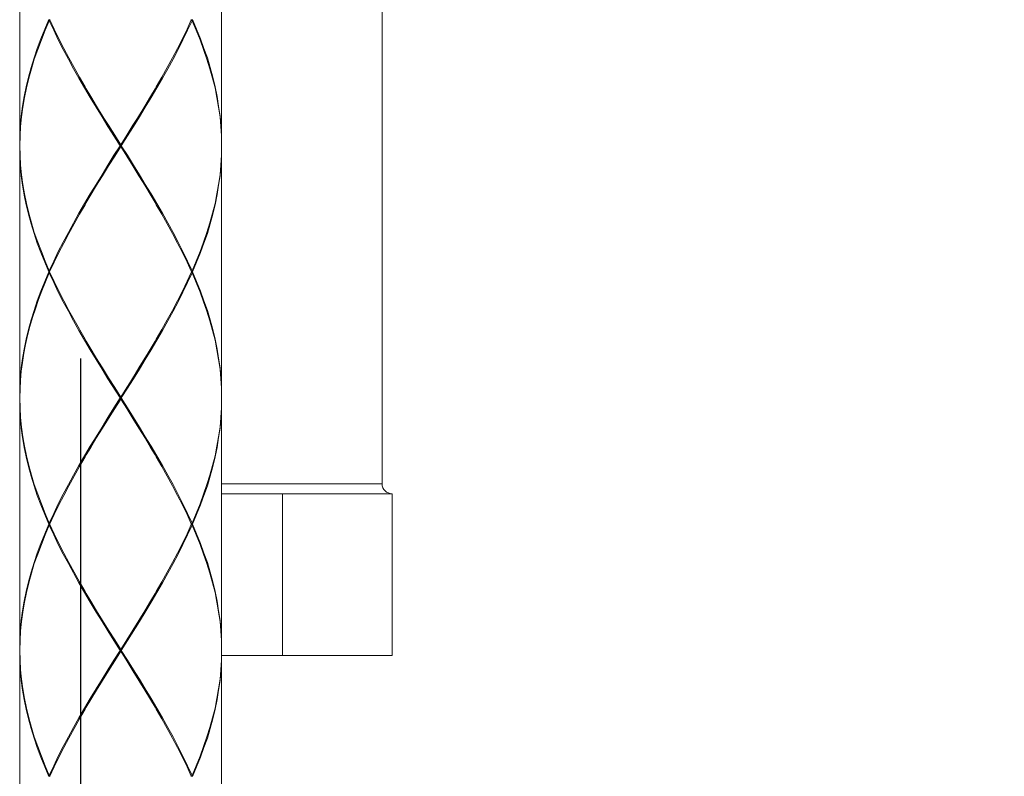
# Model space of a CAD drawing. Units: inches. Extents: x 27 to 867, y -675 to 513.
# Drawn here: x 503 to 552, y -205 to -168 of the extents above; entities that cross this region are included whole.
import ezdxf

# ---------------------------------------------------------------- set-up
doc = ezdxf.new("R2010")
doc.units = ezdxf.units.IN
doc.header["$MEASUREMENT"] = 0
doc.layers.add('寸法', color=3, linetype='Continuous', lineweight=20)
doc.layers.add('細線', color=7, linetype='Continuous', lineweight=9)
doc.styles.add('japanese', font='romans.shx', dxfattribs={"bigfont": 'bigfont.shx'})
doc.dimstyles.new('KIHON', dxfattribs={"dimscale": 10, "dimtxt": 2.5, "dimasz": 2.5, "dimexe": 0, "dimexo": 2, "dimgap": 1, "dimtad": 1, "dimdec": 0, "dimdsep": 46, "dimtxsty": 'japanese', "dimblk": 'OPEN30', "dimcen": 2.5, "dimadec": 0, "dimazin": 0, "dimtfac": 1, "dimtdec": 0, "dimtmove": 0, "dimatfit": 0, "dimfxl": 1, "dimarcsym": 0})

# ---------------------------------------------------------------- blocks, each defined once
blk = doc.blocks.new('_Open30')
at = {"color": 0, "linetype": 'ByBlock', "lineweight": -2}
for p, q in [((-1, 0.2679), (0, 0)), ((0, 0), (-1, -0.2679)), ((0, 0), (-1, 0))]:
    blk.add_line(p, q, dxfattribs=at)
blk = doc.blocks.new('*D13851')
at = {"layer": 'Defpoints', "color": 0, "transparency": 16777216}
for p in [(505.939, -174.617), (720.353, -209.302), (505.939, -228.218)]:
    blk.add_point(p, dxfattribs=at)
at = {"layer": '寸法', "color": 0, "lineweight": -2, "transparency": 16777216}
for p, q in [((505.939, -184.617), (505.939, -228.218)), ((720.353, -219.302), (720.353, -228.218)), ((710.353, -228.218), (515.939, -228.218))]:
    blk.add_line(p, q, dxfattribs=at)
at = {"layer": '寸法', "color": 0, "lineweight": -2, "transparency": 16777216, "xscale": 10, "yscale": 10, "zscale": 10, "rotation": 180}
blk.add_blockref('_Open30', (505.939, -228.218), dxfattribs=at)
at = {"layer": '寸法', "color": 0, "lineweight": -2, "transparency": 16777216, "xscale": 10, "yscale": 10, "zscale": 10}
blk.add_blockref('_Open30', (720.353, -228.218), dxfattribs=at)
at = {"layer": '寸法', "color": 0, "lineweight": 5, "transparency": 16777216, "insert": (613.146, -221.218), "char_height": 10, "attachment_point": 5, "style": 'japanese'}
blk.add_mtext('最大300', dxfattribs=at)

msp = doc.modelspace()

# ---------------------------------------------------------------- linework, layer by layer
at = {"layer": '細線', "linetype": 'Continuous'}
for p, q in [((520.883, -190.827), (520.883, -136.82)), ((502.934, -161.616), (502.934, -174.022)), ((512.936, -161.616), (512.936, -174.022)), ((504.377, -167.819), (504.179, -168.296)), ((504.195, -168.344), (504.399, -167.883)), ((504.399, -167.883), (504.426, -167.84)), ((504.619, -168.344), (504.399, -167.883)), ((504.415, -167.819), (504.426, -167.84)), ((504.426, -167.84), (504.646, -168.296)), ((511.433, -167.84), (511.224, -168.296)), ((511.251, -168.344), (511.471, -167.883)), ((511.449, -167.819), (511.433, -167.84)), ((511.471, -167.883), (511.433, -167.84)), ((511.68, -168.344), (511.471, -167.883)), ((511.492, -167.819), (511.696, -168.296)), ((504.179, -168.296), (503.98, -168.779)), ((504.007, -168.827), (504.195, -168.344)), ((504.844, -168.827), (504.619, -168.344)), ((504.646, -168.296), (504.871, -168.779)), ((511.224, -168.296), (510.999, -168.779)), ((511.02, -168.827), (511.251, -168.344)), ((511.868, -168.827), (511.68, -168.344)), ((511.696, -168.296), (511.884, -168.779)), ((503.98, -168.779), (503.803, -169.257)), ((503.825, -169.305), (504.007, -168.827)), ((505.086, -169.305), (504.844, -168.827)), ((504.871, -168.779), (505.118, -169.257)), ((510.999, -168.779), (510.757, -169.257)), ((510.779, -169.305), (511.02, -168.827)), ((512.045, -169.305), (511.868, -168.827)), ((511.884, -168.779), (512.061, -169.257)), ((503.803, -169.257), (503.648, -169.723)), ((503.658, -169.788), (503.825, -169.305)), ((505.343, -169.788), (505.086, -169.305)), ((505.118, -169.257), (505.365, -169.723)), ((510.757, -169.257), (510.5, -169.723)), ((510.537, -169.788), (510.779, -169.305)), ((512.206, -169.788), (512.045, -169.305)), ((512.061, -169.257), (512.228, -169.723)), ((503.648, -169.723), (503.497, -170.201)), ((503.519, -170.265), (503.658, -169.788)), ((505.606, -170.265), (505.343, -169.788)), ((505.365, -169.723), (505.628, -170.201)), ((510.5, -169.723), (510.242, -170.201)), ((510.274, -170.265), (510.537, -169.788)), ((512.356, -170.265), (512.206, -169.788)), ((512.228, -169.723), (512.367, -170.201)), ((503.497, -170.201), (503.369, -170.679)), ((503.379, -170.732), (503.519, -170.265)), ((505.869, -170.732), (505.606, -170.265)), ((505.628, -170.201), (505.901, -170.679)), ((510.242, -170.201), (509.974, -170.679)), ((510.001, -170.732), (510.274, -170.265)), ((512.49, -170.732), (512.356, -170.265)), ((512.367, -170.201), (512.501, -170.679)), ((503.369, -170.679), (503.256, -171.162)), ((503.267, -171.21), (503.379, -170.732)), ((506.427, -171.687), (505.869, -170.732)), ((505.901, -170.679), (506.175, -171.162)), ((509.443, -171.687), (510.001, -170.732)), ((509.974, -170.679), (509.695, -171.162)), ((512.609, -171.21), (512.49, -170.732)), ((512.501, -170.679), (512.614, -171.162)), ((503.159, -171.639), (503.079, -172.106)), ((503.256, -171.162), (503.159, -171.639)), ((503.17, -171.687), (503.267, -171.21)), ((506.175, -171.162), (506.234, -171.253)), ((506.234, -171.253), (506.454, -171.639)), ((506.475, -171.666), (506.282, -171.344)), ((506.454, -171.639), (506.744, -172.106)), ((509.41, -171.639), (509.126, -172.106)), ((509.4, -171.666), (509.588, -171.344)), ((509.636, -171.253), (509.41, -171.639)), ((509.695, -171.162), (509.636, -171.253)), ((512.705, -171.687), (512.609, -171.21)), ((512.614, -171.162), (512.71, -171.639)), ((512.71, -171.639), (512.786, -172.106)), ((503.079, -172.106), (503.014, -172.6)), ((503.084, -172.165), (503.17, -171.687)), ((506.717, -172.165), (506.427, -171.687)), ((506.76, -172.143), (506.475, -171.666)), ((506.744, -172.106), (507.033, -172.6)), ((509.126, -172.106), (508.831, -172.6)), ((509.115, -172.143), (509.4, -171.666)), ((509.153, -172.165), (509.443, -171.687)), ((512.786, -172.165), (512.705, -171.687)), ((512.786, -172.106), (512.861, -172.6)), ((503.014, -172.6), (502.971, -173.061)), ((503.02, -172.648), (503.084, -172.165)), ((507.012, -172.648), (506.717, -172.165)), ((507.049, -172.626), (506.76, -172.143)), ((507.033, -172.6), (507.339, -173.061)), ((508.525, -173.109), (509.115, -172.143)), ((508.831, -172.6), (508.53, -173.061)), ((508.863, -172.648), (509.153, -172.165)), ((512.855, -172.648), (512.786, -172.165)), ((512.861, -172.6), (512.898, -173.061)), ((502.971, -173.061), (502.95, -173.544)), ((502.971, -173.125), (503.02, -172.648)), ((507.302, -173.125), (507.012, -172.648)), ((507.35, -173.109), (507.049, -172.626)), ((507.339, -173.061), (507.64, -173.544)), ((508.53, -173.061), (508.235, -173.544)), ((508.568, -173.125), (508.863, -172.648)), ((512.893, -173.125), (512.855, -172.648)), ((512.898, -173.061), (512.925, -173.544)), ((502.95, -173.544), (502.934, -174.022)), ((502.934, -174.07), (502.95, -173.587)), ((502.95, -173.587), (502.971, -173.125)), ((507.602, -173.587), (507.302, -173.125)), ((507.645, -173.587), (507.35, -173.109)), ((507.903, -174.07), (507.602, -173.587)), ((507.64, -173.544), (507.935, -174.022)), ((508.235, -174.553), (507.645, -173.587)), ((508.235, -173.544), (507.935, -174.022)), ((507.935, -174.07), (508.235, -173.587)), ((507.967, -174.07), (508.273, -173.587)), ((508.235, -173.587), (508.525, -173.109)), ((508.273, -173.587), (508.568, -173.125)), ((512.92, -173.587), (512.893, -173.125)), ((512.936, -174.07), (512.92, -173.587)), ((512.925, -173.544), (512.936, -174.022)), ((502.934, -174.07), (502.95, -174.547)), ((507.903, -174.07), (507.602, -174.547)), ((507.645, -174.553), (507.935, -174.07)), ((507.903, -174.07), (507.967, -174.07)), ((507.935, -174.118), (507.935, -174.022)), ((507.967, -174.07), (508.273, -174.547)), ((512.92, -174.547), (512.936, -174.07)), ((502.95, -174.596), (502.934, -174.118)), ((502.934, -174.118), (502.934, -186.524)), ((502.95, -174.547), (502.971, -175.03)), ((507.602, -174.547), (507.302, -175.03)), ((507.35, -175.03), (507.645, -174.553)), ((507.64, -174.596), (507.935, -174.118)), ((508.235, -174.596), (507.935, -174.118)), ((508.525, -175.03), (508.235, -174.553)), ((508.273, -174.547), (508.568, -175.03)), ((512.893, -175.03), (512.92, -174.547)), ((512.936, -174.118), (512.925, -174.596)), ((512.936, -174.118), (512.936, -186.524)), ((502.971, -175.073), (502.95, -174.596)), ((502.971, -175.03), (503.02, -175.508)), ((507.302, -175.03), (507.012, -175.508)), ((507.049, -175.508), (507.35, -175.03)), ((507.339, -175.073), (507.64, -174.596)), ((508.53, -175.073), (508.235, -174.596)), ((508.82, -175.508), (508.525, -175.03)), ((508.568, -175.03), (508.863, -175.508)), ((512.855, -175.508), (512.893, -175.03)), ((512.925, -174.596), (512.898, -175.073)), ((503.014, -175.556), (502.971, -175.073)), ((503.02, -175.508), (503.084, -175.991)), ((507.012, -175.508), (506.717, -175.991)), ((506.76, -175.991), (507.049, -175.508)), ((507.033, -175.556), (507.339, -175.073)), ((508.831, -175.556), (508.53, -175.073)), ((509.115, -175.991), (508.82, -175.508)), ((508.863, -175.508), (509.153, -175.991)), ((512.786, -175.991), (512.855, -175.508)), ((512.898, -175.073), (512.861, -175.556)), ((503.079, -176.034), (503.014, -175.556)), ((503.084, -175.991), (503.17, -176.452)), ((506.717, -175.991), (506.427, -176.452)), ((506.475, -176.474), (506.76, -175.991)), ((506.744, -176.034), (507.033, -175.556)), ((509.126, -176.034), (508.831, -175.556)), ((509.4, -176.474), (509.115, -175.991)), ((509.153, -175.991), (509.443, -176.452)), ((512.705, -176.452), (512.786, -175.991)), ((512.861, -175.556), (512.786, -176.034)), ((503.159, -176.517), (503.079, -176.034)), ((503.256, -176.994), (503.159, -176.517)), ((503.17, -176.452), (503.267, -176.93)), ((506.427, -176.452), (506.148, -176.93)), ((506.234, -176.887), (506.454, -176.495)), ((506.282, -176.796), (506.475, -176.474)), ((506.454, -176.495), (506.744, -176.034)), ((509.41, -176.495), (509.126, -176.034)), ((509.588, -176.796), (509.4, -176.474)), ((509.636, -176.887), (509.41, -176.495)), ((509.443, -176.452), (509.722, -176.93)), ((512.609, -176.93), (512.705, -176.452)), ((512.71, -176.495), (512.614, -176.994)), ((512.786, -176.034), (512.71, -176.495)), ((503.369, -177.456), (503.256, -176.994)), ((503.267, -176.93), (503.379, -177.413)), ((506.148, -176.93), (505.869, -177.413)), ((505.901, -177.456), (506.175, -176.994)), ((506.175, -176.994), (506.234, -176.887)), ((509.695, -176.994), (509.636, -176.887)), ((509.974, -177.456), (509.695, -176.994)), ((509.722, -176.93), (510.001, -177.413)), ((512.49, -177.413), (512.609, -176.93)), ((512.614, -176.994), (512.501, -177.456)), ((503.497, -177.939), (503.369, -177.456)), ((503.379, -177.413), (503.658, -178.368)), ((505.869, -177.413), (505.343, -178.368)), ((505.628, -177.939), (505.901, -177.456)), ((510.242, -177.939), (509.974, -177.456)), ((510.001, -177.413), (510.274, -177.89)), ((512.356, -177.89), (512.49, -177.413)), ((512.501, -177.456), (512.367, -177.939)), ((503.648, -178.416), (503.497, -177.939)), ((505.365, -178.416), (505.628, -177.939)), ((510.5, -178.416), (510.242, -177.939)), ((510.274, -177.89), (510.537, -178.368)), ((512.206, -178.368), (512.356, -177.89)), ((512.367, -177.939), (512.228, -178.416)), ((503.803, -178.899), (503.648, -178.416)), ((503.658, -178.368), (503.825, -178.851)), ((505.343, -178.368), (505.086, -178.851)), ((505.118, -178.899), (505.365, -178.416)), ((510.757, -178.899), (510.5, -178.416)), ((510.537, -178.368), (510.779, -178.851)), ((512.045, -178.851), (512.206, -178.368)), ((512.228, -178.416), (512.061, -178.899)), ((503.98, -179.361), (503.803, -178.899)), ((503.825, -178.851), (504.007, -179.318)), ((505.086, -178.851), (504.844, -179.318)), ((504.871, -179.361), (505.118, -178.899)), ((510.999, -179.361), (510.757, -178.899)), ((510.779, -178.851), (511.02, -179.318)), ((511.868, -179.318), (512.045, -178.851)), ((512.061, -178.899), (511.884, -179.361)), ((504.377, -180.316), (503.98, -179.361)), ((504.007, -179.318), (504.195, -179.79)), ((504.844, -179.318), (504.619, -179.79)), ((504.646, -179.838), (504.871, -179.361)), ((511.224, -179.838), (510.999, -179.361)), ((511.02, -179.318), (511.251, -179.79)), ((511.68, -179.79), (511.868, -179.318)), ((511.884, -179.361), (511.696, -179.838)), ((504.195, -179.79), (504.399, -180.273)), ((504.619, -179.79), (504.399, -180.273)), ((504.426, -180.294), (504.646, -179.838)), ((511.433, -180.294), (511.224, -179.838)), ((511.251, -179.79), (511.471, -180.273)), ((511.471, -180.273), (511.68, -179.79)), ((511.696, -179.838), (511.492, -180.316)), ((503.98, -181.282), (504.377, -180.316)), ((504.399, -180.369), (504.206, -180.82)), ((504.415, -180.316), (504.377, -180.316)), ((504.399, -180.273), (504.426, -180.294)), ((504.399, -180.369), (504.426, -180.342)), ((504.619, -180.847), (504.399, -180.369)), ((504.415, -180.316), (504.426, -180.294)), ((504.415, -180.316), (504.646, -180.799)), ((510.999, -181.282), (511.449, -180.316)), ((511.471, -180.369), (511.251, -180.847)), ((511.471, -180.273), (511.433, -180.294)), ((511.449, -180.316), (511.433, -180.294)), ((511.471, -180.369), (511.433, -180.342)), ((511.449, -180.316), (511.492, -180.316)), ((511.68, -180.847), (511.471, -180.369)), ((511.492, -180.316), (511.696, -180.799)), ((504.206, -180.82), (504.029, -181.255)), ((504.844, -181.324), (504.619, -180.847)), ((504.646, -180.799), (504.871, -181.282)), ((511.251, -180.847), (511.02, -181.324)), ((511.868, -181.324), (511.68, -180.847)), ((511.696, -180.799), (511.884, -181.282)), ((503.803, -181.759), (503.98, -181.282)), ((504.029, -181.255), (503.862, -181.695)), ((505.086, -181.807), (504.844, -181.324)), ((504.871, -181.282), (505.365, -182.237)), ((510.757, -181.759), (510.999, -181.282)), ((511.02, -181.324), (510.779, -181.807)), ((512.045, -181.807), (511.868, -181.324)), ((511.884, -181.282), (512.061, -181.759)), ((503.648, -182.237), (503.803, -181.759)), ((503.862, -181.695), (503.712, -182.145)), ((505.343, -182.269), (505.086, -181.807)), ((510.5, -182.237), (510.757, -181.759)), ((510.779, -181.807), (510.537, -182.269)), ((512.206, -182.269), (512.045, -181.807)), ((512.061, -181.759), (512.228, -182.237)), ((503.497, -182.703), (503.648, -182.237)), ((503.712, -182.145), (503.567, -182.585)), ((505.606, -182.746), (505.343, -182.269)), ((505.365, -182.237), (505.628, -182.703)), ((510.242, -182.703), (510.5, -182.237)), ((510.537, -182.269), (510.274, -182.746)), ((512.356, -182.746), (512.206, -182.269)), ((512.228, -182.237), (512.367, -182.703)), ((503.369, -183.181), (503.497, -182.703)), ((503.567, -182.585), (503.438, -183.02)), ((505.869, -183.229), (505.606, -182.746)), ((505.628, -182.703), (506.175, -183.659)), ((509.974, -183.181), (510.242, -182.703)), ((510.274, -182.746), (510.001, -183.229)), ((512.49, -183.229), (512.356, -182.746)), ((512.367, -182.703), (512.501, -183.181)), ((503.256, -183.659), (503.369, -183.181)), ((503.438, -183.02), (503.315, -183.476)), ((506.427, -184.184), (505.869, -183.229)), ((510.001, -183.229), (509.443, -184.184)), ((509.695, -183.659), (509.974, -183.181)), ((512.609, -183.707), (512.49, -183.229)), ((512.501, -183.181), (512.614, -183.659)), ((503.159, -184.142), (503.256, -183.659)), ((503.315, -183.476), (503.218, -183.911)), ((506.175, -183.659), (506.234, -183.75)), ((506.234, -183.75), (506.454, -184.142)), ((509.41, -184.142), (509.636, -183.75)), ((509.636, -183.75), (509.695, -183.659)), ((512.705, -184.184), (512.609, -183.707)), ((512.614, -183.659), (512.71, -184.142)), ((503.079, -184.619), (503.159, -184.142)), ((503.218, -183.911), (503.143, -184.351)), ((506.475, -184.163), (506.282, -183.841)), ((506.717, -184.667), (506.427, -184.184)), ((506.454, -184.142), (506.744, -184.619)), ((506.76, -184.646), (506.475, -184.163)), ((509.115, -184.646), (509.4, -184.163)), ((509.126, -184.603), (509.41, -184.142)), ((509.443, -184.184), (509.153, -184.667)), ((509.4, -184.163), (509.588, -183.841)), ((512.786, -184.667), (512.705, -184.184)), ((512.71, -184.142), (512.786, -184.603)), ((503.068, -184.802), (503.009, -185.242)), ((503.014, -185.081), (503.079, -184.619)), ((503.143, -184.351), (503.068, -184.802)), ((507.012, -185.145), (506.717, -184.667)), ((506.744, -184.619), (507.033, -185.081)), ((507.049, -185.129), (506.76, -184.646)), ((508.82, -185.129), (509.115, -184.646)), ((508.831, -185.081), (509.126, -184.603)), ((509.153, -184.667), (508.863, -185.145)), ((512.786, -184.603), (512.861, -185.081)), ((512.855, -185.145), (512.786, -184.667)), ((502.971, -185.563), (503.014, -185.081)), ((503.009, -185.242), (502.971, -185.682)), ((507.302, -185.612), (507.012, -185.145)), ((507.033, -185.081), (507.339, -185.563)), ((507.35, -185.606), (507.049, -185.129)), ((508.525, -185.606), (508.82, -185.129)), ((508.53, -185.58), (508.831, -185.081)), ((508.863, -185.145), (508.568, -185.612)), ((512.893, -185.612), (512.855, -185.145)), ((512.861, -185.081), (512.898, -185.58)), ((502.95, -186.041), (502.971, -185.563)), ((502.971, -185.682), (502.95, -186.132)), ((507.903, -186.567), (507.302, -185.612)), ((507.339, -185.563), (507.64, -186.041)), ((507.645, -186.089), (507.35, -185.606)), ((508.235, -186.041), (508.53, -185.58)), ((508.235, -186.089), (508.525, -185.606)), ((508.568, -185.612), (508.273, -186.089)), ((512.92, -186.089), (512.893, -185.612)), ((512.898, -185.58), (512.925, -186.041)), ((502.934, -186.524), (502.95, -186.041)), ((502.95, -186.132), (502.934, -186.567)), ((507.64, -186.041), (507.935, -186.524)), ((508.235, -187.05), (507.645, -186.089)), ((507.935, -186.524), (508.235, -186.041)), ((507.935, -186.567), (508.235, -186.089)), ((508.273, -186.089), (507.967, -186.567)), ((512.936, -186.567), (512.92, -186.089)), ((512.925, -186.041), (512.936, -186.524)), ((502.934, -186.567), (502.95, -187.05)), ((502.95, -187.093), (502.934, -186.631)), ((502.934, -186.631), (502.934, -199.021)), ((507.602, -187.05), (507.903, -186.567)), ((507.935, -186.631), (507.64, -187.093)), ((507.645, -187.05), (507.935, -186.567)), ((507.903, -186.567), (507.967, -186.567)), ((507.935, -186.631), (507.935, -186.524)), ((508.235, -187.093), (507.935, -186.631)), ((507.967, -186.567), (508.273, -187.05)), ((512.936, -186.567), (512.92, -187.05)), ((512.925, -187.093), (512.936, -186.631)), ((512.936, -186.631), (512.936, -199.021)), ((502.95, -187.05), (502.971, -187.527)), ((502.971, -187.576), (502.95, -187.093)), ((507.302, -187.527), (507.602, -187.05)), ((507.64, -187.093), (507.339, -187.576)), ((507.35, -187.527), (507.645, -187.05)), ((508.525, -187.527), (508.235, -187.05)), ((508.53, -187.576), (508.235, -187.093)), ((508.273, -187.05), (508.568, -187.527)), ((512.92, -187.05), (512.893, -187.527)), ((512.898, -187.576), (512.925, -187.093)), ((502.971, -187.527), (503.02, -188.01)), ((503.014, -188.059), (502.971, -187.576)), ((507.012, -188.01), (507.302, -187.527)), ((507.339, -187.576), (507.033, -188.059)), ((507.049, -188.01), (507.35, -187.527)), ((509.115, -188.493), (508.525, -187.527)), ((508.831, -188.059), (508.53, -187.576)), ((508.568, -187.527), (508.863, -188.01)), ((512.893, -187.527), (512.855, -188.01)), ((512.861, -188.059), (512.898, -187.576)), ((503.079, -188.531), (503.014, -188.059)), ((503.02, -188.01), (503.084, -188.488)), ((506.717, -188.488), (507.012, -188.01)), ((507.033, -188.059), (506.744, -188.531)), ((506.76, -188.493), (507.049, -188.01)), ((509.126, -188.531), (508.831, -188.059)), ((508.863, -188.01), (509.153, -188.488)), ((512.855, -188.01), (512.786, -188.488)), ((512.786, -188.531), (512.861, -188.059)), ((503.159, -189.014), (503.079, -188.531)), ((503.084, -188.488), (503.17, -188.949)), ((506.427, -188.949), (506.717, -188.488)), ((506.744, -188.531), (506.454, -189.014)), ((506.475, -188.971), (506.76, -188.493)), ((509.4, -188.971), (509.115, -188.493)), ((509.41, -189.014), (509.126, -188.531)), ((509.153, -188.488), (509.443, -188.949)), ((512.786, -188.488), (512.705, -188.949)), ((512.71, -189.014), (512.786, -188.531)), ((503.256, -189.475), (503.159, -189.014)), ((503.17, -188.949), (503.267, -189.432)), ((506.148, -189.432), (506.427, -188.949)), ((506.454, -189.014), (506.234, -189.389)), ((506.282, -189.293), (506.475, -188.971)), ((509.588, -189.293), (509.4, -188.971)), ((509.636, -189.389), (509.41, -189.014)), ((509.443, -188.949), (509.722, -189.432)), ((512.705, -188.949), (512.609, -189.432)), ((512.614, -189.475), (512.71, -189.014)), ((503.369, -189.958), (503.256, -189.475)), ((503.267, -189.432), (503.379, -189.91)), ((505.869, -189.91), (506.148, -189.432)), ((506.175, -189.475), (505.901, -189.958)), ((506.234, -189.389), (506.175, -189.475)), ((509.695, -189.475), (509.636, -189.389)), ((509.974, -189.958), (509.695, -189.475)), ((509.722, -189.432), (510.001, -189.91)), ((512.609, -189.432), (512.49, -189.91)), ((512.501, -189.958), (512.614, -189.475)), ((503.497, -190.436), (503.369, -189.958)), ((503.379, -189.91), (503.519, -190.387)), ((505.606, -190.387), (505.869, -189.91)), ((505.901, -189.958), (505.628, -190.436)), ((510.242, -190.436), (509.974, -189.958)), ((510.001, -189.91), (510.274, -190.387)), ((512.49, -189.91), (512.356, -190.387)), ((512.367, -190.436), (512.501, -189.958)), ((503.648, -190.919), (503.497, -190.436)), ((503.519, -190.387), (503.658, -190.854)), ((505.343, -190.854), (505.606, -190.387)), ((505.628, -190.436), (505.365, -190.919)), ((510.5, -190.919), (510.242, -190.436)), ((510.274, -190.387), (510.537, -190.854)), ((512.356, -190.387), (512.206, -190.854)), ((512.228, -190.919), (512.367, -190.436)), ((503.803, -191.396), (503.648, -190.919)), ((503.658, -190.854), (503.825, -191.332)), ((505.086, -191.332), (505.343, -190.854)), ((505.365, -190.919), (505.118, -191.396)), ((510.757, -191.396), (510.5, -190.919)), ((510.537, -190.854), (511.02, -191.809)), ((512.206, -190.854), (512.045, -191.332)), ((512.061, -191.396), (512.228, -190.919)), ((512.936, -190.827), (520.883, -190.827)), ((503.98, -191.863), (503.803, -191.396)), ((503.825, -191.332), (504.007, -191.809)), ((504.844, -191.809), (505.086, -191.332)), ((505.118, -191.396), (504.871, -191.863)), ((510.999, -191.863), (510.757, -191.396)), ((512.045, -191.332), (511.868, -191.809)), ((511.884, -191.863), (512.061, -191.396)), ((512.936, -191.31), (521.387, -191.31)), ((515.941, -199.322), (515.941, -191.31)), ((521.387, -199.322), (521.387, -191.31)), ((504.377, -192.818), (503.98, -191.863)), ((504.007, -191.809), (504.195, -192.292)), ((504.619, -192.292), (504.844, -191.809)), ((504.871, -191.863), (504.646, -192.341)), ((511.224, -192.341), (510.999, -191.863)), ((511.02, -191.809), (511.251, -192.292)), ((511.868, -191.809), (511.68, -192.292)), ((511.696, -192.341), (511.884, -191.863)), ((504.195, -192.292), (504.399, -192.77)), ((504.399, -192.77), (504.619, -192.292)), ((504.646, -192.341), (504.426, -192.797)), ((511.433, -192.797), (511.224, -192.341)), ((511.251, -192.292), (511.471, -192.77)), ((511.68, -192.292), (511.471, -192.77)), ((511.492, -192.818), (511.696, -192.341)), ((504.179, -193.301), (504.377, -192.818)), ((504.399, -192.866), (504.195, -193.344)), ((504.415, -192.818), (504.377, -192.818)), ((504.399, -192.77), (504.426, -192.797)), ((504.399, -192.866), (504.426, -192.84)), ((504.619, -193.344), (504.399, -192.866)), ((504.426, -192.797), (504.415, -192.818)), ((504.415, -192.818), (504.426, -192.84)), ((504.426, -192.84), (504.646, -193.301)), ((511.433, -192.84), (511.224, -193.301)), ((511.251, -193.344), (511.471, -192.866)), ((511.471, -192.77), (511.433, -192.797)), ((511.449, -192.818), (511.433, -192.797)), ((511.449, -192.818), (511.433, -192.84)), ((511.471, -192.866), (511.433, -192.84)), ((511.449, -192.818), (511.492, -192.818)), ((511.68, -193.344), (511.471, -192.866)), ((511.492, -192.818), (511.696, -193.301)), ((503.98, -193.779), (504.179, -193.301)), ((504.195, -193.344), (504.007, -193.827)), ((504.844, -193.827), (504.619, -193.344)), ((504.646, -193.301), (504.871, -193.779)), ((511.224, -193.301), (510.999, -193.779)), ((511.02, -193.827), (511.251, -193.344)), ((511.873, -193.827), (511.68, -193.344)), ((511.696, -193.301), (511.884, -193.779)), ((503.803, -194.262), (503.98, -193.779)), ((504.007, -193.827), (503.825, -194.304)), ((505.086, -194.304), (504.844, -193.827)), ((504.871, -193.779), (505.118, -194.262)), ((510.999, -193.779), (510.757, -194.262)), ((510.779, -194.304), (511.02, -193.827)), ((512.045, -194.304), (511.873, -193.827)), ((511.884, -193.779), (512.061, -194.262)), ((503.648, -194.723), (503.803, -194.262)), ((503.825, -194.304), (503.658, -194.771)), ((505.343, -194.771), (505.086, -194.304)), ((505.118, -194.262), (505.365, -194.723)), ((510.757, -194.262), (510.5, -194.723)), ((510.537, -194.771), (510.779, -194.304)), ((512.206, -194.771), (512.045, -194.304)), ((512.061, -194.262), (512.228, -194.723)), ((503.658, -194.771), (503.379, -195.726)), ((503.497, -195.201), (503.648, -194.723)), ((505.869, -195.726), (505.343, -194.771)), ((505.365, -194.723), (505.628, -195.201)), ((510.5, -194.723), (510.242, -195.201)), ((510.274, -195.249), (510.537, -194.771)), ((512.356, -195.249), (512.206, -194.771)), ((512.228, -194.723), (512.367, -195.201)), ((503.369, -195.678), (503.497, -195.201)), ((505.628, -195.201), (505.901, -195.678)), ((510.242, -195.201), (509.974, -195.678)), ((510.001, -195.726), (510.274, -195.249)), ((512.49, -195.726), (512.356, -195.249)), ((512.367, -195.201), (512.501, -195.678)), ((503.256, -196.161), (503.369, -195.678)), ((503.379, -195.726), (503.267, -196.204)), ((506.148, -196.204), (505.869, -195.726)), ((505.901, -195.678), (506.175, -196.161)), ((509.974, -195.678), (509.695, -196.161)), ((509.722, -196.204), (510.001, -195.726)), ((512.609, -196.204), (512.49, -195.726)), ((512.501, -195.678), (512.614, -196.161)), ((503.159, -196.639), (503.256, -196.161)), ((503.267, -196.204), (503.17, -196.687)), ((506.427, -196.687), (506.148, -196.204)), ((506.175, -196.161), (506.234, -196.252)), ((506.234, -196.252), (506.454, -196.639)), ((506.475, -196.665), (506.282, -196.343)), ((509.4, -196.665), (509.588, -196.343)), ((509.636, -196.252), (509.41, -196.639)), ((509.443, -196.687), (509.722, -196.204)), ((509.695, -196.161), (509.636, -196.252)), ((512.705, -196.687), (512.609, -196.204)), ((512.614, -196.161), (512.71, -196.639)), ((503.079, -197.116), (503.159, -196.639)), ((503.17, -196.687), (503.084, -197.17)), ((506.717, -197.17), (506.427, -196.687)), ((506.454, -196.639), (506.744, -197.116)), ((506.76, -197.143), (506.475, -196.665)), ((509.115, -197.143), (509.4, -196.665)), ((509.41, -196.639), (509.126, -197.116)), ((509.153, -197.17), (509.443, -196.687)), ((512.786, -197.17), (512.705, -196.687)), ((512.71, -196.639), (512.786, -197.116)), ((503.014, -197.583), (503.079, -197.116)), ((503.084, -197.17), (503.02, -197.631)), ((507.012, -197.631), (506.717, -197.17)), ((506.744, -197.116), (507.033, -197.583)), ((507.049, -197.626), (506.76, -197.143)), ((508.525, -198.109), (509.115, -197.143)), ((509.126, -197.116), (508.831, -197.583)), ((508.863, -197.631), (509.153, -197.17)), ((512.786, -197.116), (512.861, -197.583)), ((512.855, -197.631), (512.786, -197.17)), ((502.971, -198.061), (503.014, -197.583)), ((503.02, -197.631), (502.971, -198.109)), ((507.302, -198.109), (507.012, -197.631)), ((507.033, -197.583), (507.339, -198.061)), ((507.35, -198.109), (507.049, -197.626)), ((508.273, -198.586), (508.863, -197.631)), ((508.831, -197.583), (508.53, -198.061)), ((512.893, -198.109), (512.855, -197.631)), ((512.861, -197.583), (512.898, -198.061)), ((502.95, -198.543), (502.971, -198.061)), ((502.971, -198.109), (502.95, -198.586)), ((507.602, -198.586), (507.302, -198.109)), ((507.339, -198.061), (507.64, -198.543)), ((507.645, -198.586), (507.35, -198.109)), ((508.53, -198.061), (508.235, -198.543)), ((508.235, -198.586), (508.525, -198.109)), ((512.92, -198.586), (512.893, -198.109)), ((512.898, -198.061), (512.925, -198.543)), ((502.934, -199.021), (502.95, -198.543)), ((502.95, -198.586), (502.934, -199.069)), ((507.903, -199.069), (507.602, -198.586)), ((507.64, -198.543), (507.935, -199.021)), ((508.235, -199.547), (507.645, -198.586)), ((508.235, -198.543), (507.935, -199.021)), ((507.935, -199.069), (508.235, -198.586)), ((507.967, -199.069), (508.273, -198.586)), ((512.936, -199.069), (512.92, -198.586)), ((512.925, -198.543), (512.936, -199.021)), ((502.934, -199.069), (502.95, -199.547)), ((502.95, -199.595), (502.934, -199.112)), ((502.934, -199.112), (502.934, -211.523)), ((507.903, -199.069), (507.602, -199.547)), ((507.64, -199.595), (507.935, -199.112)), ((507.645, -199.547), (507.935, -199.069)), ((507.903, -199.069), (507.967, -199.069)), ((507.935, -199.112), (507.935, -199.021)), ((508.235, -199.595), (507.935, -199.112)), ((507.967, -199.069), (508.273, -199.547)), ((512.936, -199.069), (512.92, -199.547)), ((512.925, -199.595), (512.936, -199.112)), ((512.936, -199.112), (512.936, -211.523)), ((512.936, -199.322), (521.387, -199.322)), ((502.95, -199.547), (502.971, -200.03)), ((502.971, -200.078), (502.95, -199.595)), ((507.602, -199.547), (507.302, -200.03)), ((507.339, -200.078), (507.64, -199.595)), ((507.35, -200.03), (507.645, -199.547)), ((508.525, -200.03), (508.235, -199.547)), ((508.53, -200.078), (508.235, -199.595)), ((508.273, -199.547), (508.568, -200.03)), ((512.92, -199.547), (512.893, -200.03)), ((512.898, -200.078), (512.925, -199.595)), ((502.971, -200.03), (503.02, -200.491)), ((503.014, -200.556), (502.971, -200.078)), ((507.302, -200.03), (507.012, -200.491)), ((507.033, -200.556), (507.339, -200.078)), ((507.049, -200.513), (507.35, -200.03)), ((508.82, -200.513), (508.525, -200.03)), ((508.831, -200.556), (508.53, -200.078)), ((508.568, -200.03), (508.863, -200.491)), ((512.893, -200.03), (512.855, -200.491)), ((512.861, -200.556), (512.898, -200.078)), ((503.079, -201.033), (503.014, -200.556)), ((503.02, -200.491), (503.084, -200.974)), ((507.012, -200.491), (506.717, -200.974)), ((506.744, -201.033), (507.033, -200.556)), ((506.76, -200.99), (507.049, -200.513)), ((509.115, -200.99), (508.82, -200.513)), ((509.126, -201.033), (508.831, -200.556)), ((508.863, -200.491), (509.153, -200.974)), ((512.855, -200.491), (512.786, -200.974)), ((512.786, -201.033), (512.861, -200.556)), ((503.159, -201.5), (503.079, -201.033)), ((503.084, -200.974), (503.17, -201.452)), ((506.717, -200.974), (506.427, -201.452)), ((506.454, -201.5), (506.744, -201.033)), ((506.475, -201.473), (506.76, -200.99)), ((509.4, -201.473), (509.115, -200.99)), ((509.41, -201.5), (509.126, -201.033)), ((509.153, -200.974), (509.443, -201.452)), ((512.786, -200.974), (512.705, -201.452)), ((512.71, -201.5), (512.786, -201.033)), ((503.256, -201.978), (503.159, -201.5)), ((503.17, -201.452), (503.267, -201.929)), ((506.427, -201.452), (506.148, -201.929)), ((506.234, -201.886), (506.454, -201.5)), ((506.282, -201.795), (506.475, -201.473)), ((509.588, -201.795), (509.4, -201.473)), ((509.636, -201.886), (509.41, -201.5)), ((509.443, -201.452), (509.722, -201.929)), ((512.705, -201.452), (512.609, -201.929)), ((512.614, -201.978), (512.71, -201.5)), ((503.369, -202.455), (503.256, -201.978)), ((503.267, -201.929), (503.379, -202.412)), ((506.148, -201.929), (505.869, -202.412)), ((505.901, -202.455), (506.175, -201.978)), ((506.175, -201.978), (506.234, -201.886)), ((509.695, -201.978), (509.636, -201.886)), ((509.974, -202.455), (509.695, -201.978)), ((509.722, -201.929), (510.001, -202.412)), ((512.609, -201.929), (512.49, -202.412)), ((512.501, -202.455), (512.614, -201.978)), ((503.497, -202.938), (503.369, -202.455)), ((503.379, -202.412), (503.519, -202.89)), ((505.869, -202.412), (505.606, -202.89)), ((505.628, -202.938), (505.901, -202.455)), ((510.242, -202.938), (509.974, -202.455)), ((510.001, -202.412), (510.274, -202.89)), ((512.49, -202.412), (512.356, -202.89)), ((512.367, -202.938), (512.501, -202.455)), ((503.648, -203.416), (503.497, -202.938)), ((503.519, -202.89), (503.658, -203.357)), ((505.606, -202.89), (505.343, -203.357)), ((505.365, -203.416), (505.628, -202.938)), ((510.5, -203.416), (510.242, -202.938)), ((510.274, -202.89), (510.537, -203.357)), ((512.356, -202.89), (512.206, -203.357)), ((512.228, -203.416), (512.367, -202.938)), ((503.803, -203.882), (503.648, -203.416)), ((503.658, -203.357), (503.825, -203.834)), ((505.343, -203.357), (505.086, -203.834)), ((505.118, -203.882), (505.365, -203.416)), ((510.757, -203.882), (510.5, -203.416)), ((510.537, -203.357), (511.02, -204.312)), ((512.206, -203.357), (512.045, -203.834)), ((512.061, -203.882), (512.228, -203.416)), ((503.98, -204.36), (503.803, -203.882)), ((503.825, -203.834), (504.007, -204.312)), ((504.007, -204.312), (504.195, -204.795)), ((504.844, -204.312), (504.619, -204.795)), ((505.086, -203.834), (504.844, -204.312)), ((504.871, -204.36), (505.118, -203.882)), ((510.999, -204.36), (510.757, -203.882)), ((511.02, -204.312), (511.251, -204.795)), ((511.868, -204.312), (511.68, -204.795)), ((512.045, -203.834), (511.868, -204.312)), ((511.884, -204.36), (512.061, -203.882)), ((504.179, -204.838), (503.98, -204.36)), ((504.195, -204.795), (504.399, -205.272)), ((504.619, -204.795), (504.399, -205.272)), ((504.646, -204.838), (504.871, -204.36)), ((511.224, -204.838), (510.999, -204.36)), ((511.251, -204.795), (511.471, -205.272)), ((511.68, -204.795), (511.471, -205.272)), ((511.696, -204.838), (511.884, -204.36)), ((504.377, -205.321), (504.179, -204.838)), ((504.399, -205.272), (504.426, -205.294)), ((504.426, -205.294), (504.646, -204.838)), ((511.433, -205.294), (511.224, -204.838)), ((511.471, -205.272), (511.433, -205.294)), ((511.492, -205.321), (511.696, -204.838)), ((504.415, -205.321), (504.426, -205.294)), ((511.449, -205.321), (511.433, -205.294))]:
    msp.add_line(p, q, dxfattribs=at)
msp.add_open_spline([(520.883, -190.827), (520.883, -191.101), (521.108, -191.31), (521.387, -191.31), (521.387, -191.31), (521.387, -191.31), (521.387, -191.31)], degree=3, knots=[0, 0, 0, 0, 1, 1, 1, 2, 2, 2, 2], dxfattribs=at)

# ---------------------------------------------------------------- dimensions: what is measured, and where the dimension line sits
at = {"layer": '寸法', "lineweight": 5}
dim = msp.add_linear_dim(base=(505.939, -228.218), p1=(720.353, -209.302), p2=(505.939, -174.617), text='最大300', dimstyle='KIHON', override={"dimtxt": 1, "dimasz": 1, "dimexo": 1, "dimgap": 0.2}, dxfattribs=at)
dim.commit()
dim.dimension.update_dxf_attribs({"geometry": '*D13851', "text_midpoint": (613.146, -221.218)})

doc.saveas('drawing.dxf')
